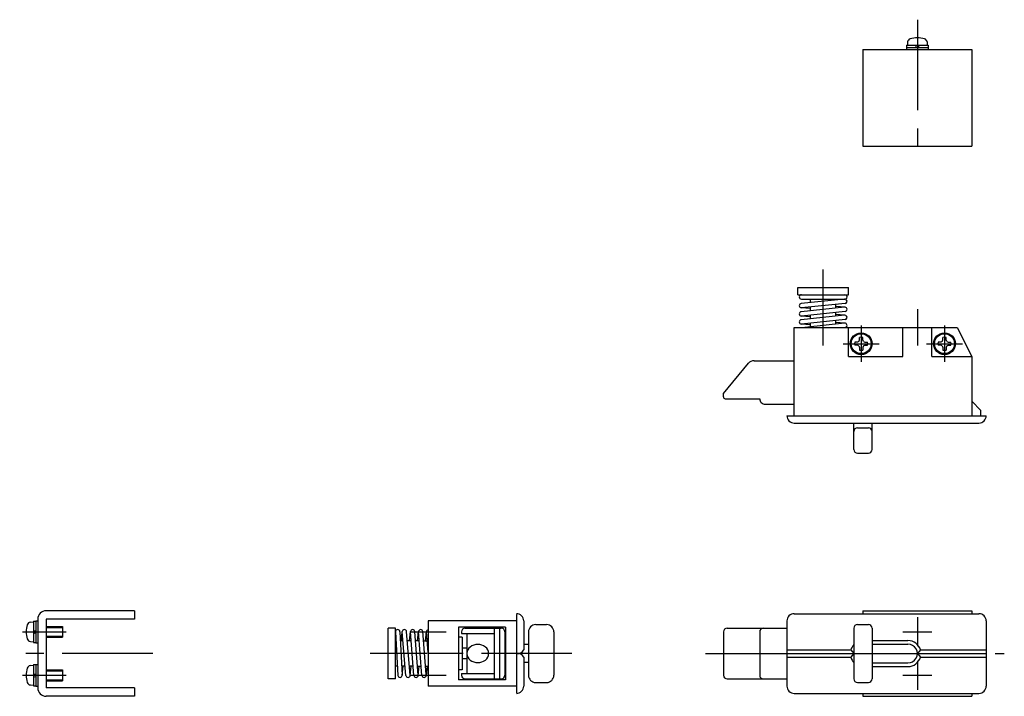
# Model space of a CAD drawing. Extents: x 10 to 641, y 10 to 403.
# Drawn here: x 12 to 283, y 216 to 403 of the extents above; entities that cross this region are included whole.
import ezdxf

# ---------------------------------------------------------------- set-up
doc = ezdxf.new("R2010")
doc.units = 0
doc.header["$LTSCALE"] = 20
doc.header["$MEASUREMENT"] = 0
doc.linetypes.add('CENTER', pattern=[2, 1.25, -0.25, 0.25, -0.25])
for name, color, linetype in [('1', 7, 'CONTINUOUS'), ('2', 4, 'CONTINUOUS'), ('4', 1, 'CENTER')]:
    doc.layers.add(name, color=color, linetype=linetype)

msp = doc.modelspace()

# ---------------------------------------------------------------- linework, layer by layer
at = {"layer": '1', "linetype": 'Continuous'}
for p, q in [((256.787976, 396.958276), (256.713849, 396.111047)), ((262.13966, 396.958306), (262.213788, 396.111047)), ((244.463849, 394.911034), (244.463849, 368.211022)), ((244.463849, 394.911034), (274.463849, 394.911034)), ((256.463849, 395.411034), (262.463849, 395.411034)), ((256.463849, 395.411034), (256.463849, 394.911034)), ((256.513836, 396.111047), (262.413861, 396.111047)), ((256.513836, 396.111047), (256.513836, 395.411034)), ((258.97984, 396.111077), (259.167431, 395.411034)), ((259.679852, 396.111047), (259.867413, 395.411065)), ((262.413861, 396.111047), (262.413861, 395.411034)), ((262.463849, 395.411034), (262.463849, 394.911034)), ((274.463849, 394.911034), (274.463849, 368.211022)), ((244.463849, 368.211022), (274.463849, 368.211022)), ((226.463849, 329.211053), (240.463849, 329.211053)), ((226.463849, 327.211053), (226.463849, 329.211053)), ((240.463849, 327.211053), (240.463849, 329.211053)), ((226.463849, 327.211053), (240.463849, 327.211053)), ((239.401135, 323.795647), (227.401181, 322.534417)), ((239.403851, 326.008019), (227.403851, 324.801995)), ((229.963864, 323.393304), (227.413739, 323.607079)), ((227.463849, 326.01104), (239.463849, 326.01104)), ((239.523846, 324.81405), (227.523846, 323.608025)), ((229.963849, 325.059289), (229.963849, 326.01104)), ((229.963849, 322.803765), (229.963849, 323.853234)), ((236.963849, 325.762811), (236.963849, 326.01104)), ((236.963849, 323.539513), (236.963849, 324.556786)), ((239.513989, 323.796868), (236.963864, 324.010644)), ((239.401166, 321.582421), (227.401166, 320.32116)), ((229.963849, 321.137475), (227.416409, 321.339562)), ((239.526593, 322.602227), (227.526608, 321.340966)), ((229.963849, 320.590539), (229.963849, 321.597161)), ((236.963849, 321.326257), (236.963849, 322.332879)), ((239.456158, 321.588219), (236.963864, 321.785943)), ((225.463849, 293.811059), (225.463849, 318.211022)), ((225.463849, 318.211022), (270.463849, 318.211022)), ((229.963864, 318.924249), (227.416409, 319.126366)), ((239.526593, 320.389031), (227.526608, 319.12777)), ((239.401166, 319.369225), (228.381787, 318.211022)), ((229.963849, 318.377343), (229.963849, 319.383935)), ((236.963849, 319.113061), (236.963849, 320.119653)), ((239.456158, 319.374993), (236.963849, 319.572686)), ((240.463849, 310.211022), (240.463849, 318.211022)), ((255.463849, 310.211022), (255.463849, 318.211022)), ((263.463849, 310.211022), (263.463849, 318.211022)), ((270.463879, 318.211053), (274.463879, 310.211053)), ((243.531628, 314.761346), (243.543835, 315.461327)), ((244.396069, 314.761315), (244.383862, 315.461327)), ((266.531659, 314.761346), (266.543866, 315.461358)), ((267.396069, 314.761346), (267.383862, 315.461327)), ((242.913495, 314.143212), (242.213544, 314.131005)), ((242.913525, 313.278802), (242.213544, 313.291009)), ((243.335065, 313.082238), (242.913525, 313.278802)), ((243.335095, 314.339837), (242.913556, 314.143273)), ((243.335065, 314.339806), (243.531628, 314.761346)), ((243.335065, 313.082238), (243.531628, 312.660699)), ((243.531628, 312.660699), (243.543866, 311.960686)), ((244.396069, 312.660699), (244.383862, 311.960686)), ((244.592633, 313.082238), (244.396069, 312.660699)), ((244.592663, 314.339837), (244.3961, 314.761376)), ((244.592633, 314.339806), (245.014172, 314.143243)), ((244.592633, 313.082238), (245.014203, 313.278832)), ((245.014172, 314.143243), (245.714154, 314.131005)), ((245.014172, 313.278771), (245.714154, 313.291009)), ((265.913495, 314.143243), (265.213544, 314.131005)), ((265.913525, 313.278832), (265.213544, 313.291039)), ((266.335065, 314.339837), (265.913525, 314.143273)), ((266.335065, 313.082238), (265.913525, 313.278802)), ((266.335065, 314.339806), (266.531659, 314.761376)), ((266.335095, 313.082269), (266.531659, 312.660699)), ((266.531628, 312.660699), (266.543866, 311.960686)), ((267.396069, 312.660729), (267.383832, 311.960717)), ((267.592633, 314.339806), (267.396069, 314.761346)), ((267.592633, 313.082238), (267.396069, 312.660729)), ((267.592633, 314.339806), (268.014203, 314.143243)), ((267.592633, 313.082269), (268.014172, 313.278832)), ((268.014172, 313.278802), (268.714154, 313.291009)), ((268.014203, 314.143273), (268.714154, 314.131036)), ((240.463849, 310.211022), (255.463849, 310.211022)), ((263.463849, 310.211022), (274.463849, 310.211022)), ((274.463849, 310.211022), (274.463849, 293.811059)), ((205.963849, 300.01104), (212.864148, 308.291405)), ((214.400601, 309.01104), (225.463849, 309.01104)), ((205.963849, 299.01104), (205.963849, 300.01104)), ((206.463849, 298.51104), (215.963849, 298.51104)), ((214.963849, 298.51104), (214.963849, 298.51104)), ((217.463849, 297.01104), (225.463849, 297.01104)), ((276.963879, 295.311059), (274.463879, 297.811059)), ((223.463849, 293.811059), (278.463849, 293.811059)), ((276.963849, 293.811059), (276.963849, 295.311059)), ((225.463849, 291.811059), (276.463849, 291.811059)), ((241.963849, 284.51104), (241.963849, 291.811059)), ((246.963849, 284.51104), (246.963849, 291.811059)), ((242.963849, 290.51104), (245.963849, 290.51104)), ((242.963849, 283.51104), (245.963849, 283.51104)), ((43.463856, 240.011025), (19.063893, 240.011025)), ((43.463856, 240.011025), (43.463856, 237.711037)), ((225.463849, 239.211037), (276.463849, 239.211037)), ((244.463849, 240.011025), (274.463849, 240.011025)), ((244.463849, 240.011025), (244.463849, 239.211037)), ((274.463849, 240.011025), (274.463849, 239.211037)), ((14.716607, 236.886864), (15.563897, 236.960992)), ((15.563893, 237.16105), (15.563893, 231.261025)), ((15.563893, 237.16105), (16.263844, 237.16105)), ((16.263844, 237.211037), (16.263844, 231.211037)), ((16.263844, 237.211037), (16.763844, 237.211037)), ((16.763844, 237.711037), (16.763844, 218.711037)), ((19.063893, 237.711037), (19.063893, 218.711037)), ((43.463856, 237.711037), (19.063893, 237.711037)), ((148.863843, 237.211037), (124.463849, 237.211037)), ((124.463849, 237.211037), (124.463849, 219.211037)), ((148.863843, 239.01104), (148.863843, 217.411034)), ((150.863843, 237.211037), (150.863843, 229.211037)), ((223.463849, 237.211037), (223.463849, 219.211037)), ((278.463849, 237.211037), (278.463849, 219.211037)), ((15.563817, 233.727044), (16.263852, 233.914605)), ((15.563862, 234.42701), (16.26384, 234.614571)), ((19.063893, 235.711037), (23.563893, 235.711037)), ((23.563893, 235.711037), (23.563893, 232.711037)), ((113.463849, 221.211037), (113.463849, 235.211037)), ((115.463849, 235.211037), (113.463849, 235.211037)), ((115.463849, 221.211037), (115.463849, 235.211037)), ((115.464764, 234.178063), (116.125058, 222.178063)), ((116.662945, 234.243996), (117.323239, 222.243996)), ((117.075925, 231.711037), (117.333203, 234.271035)), ((118.338345, 222.160912), (117.332287, 234.160912)), ((119.538891, 222.204705), (118.532727, 234.206063)), ((119.331433, 231.711053), (119.600781, 234.273751)), ((120.551358, 222.163583), (119.599377, 234.163583)), ((121.747586, 222.258477), (120.8, 234.203332)), ((121.544644, 231.711022), (121.814007, 234.273751)), ((122.758267, 222.163583), (121.796857, 234.282418)), ((123.940701, 222.432458), (122.9931, 234.377312)), ((123.746609, 231.711037), (124.014584, 234.273446)), ((124.463849, 228.482903), (124.013196, 234.163583)), ((132.863843, 235.461037), (132.863843, 220.961037)), ((145.863843, 235.461037), (132.863843, 235.461037)), ((133.663846, 234.211037), (133.663846, 233.711037)), ((133.663846, 233.711037), (142.663861, 233.711037)), ((134.663846, 235.211037), (144.663861, 235.211037)), ((135.163846, 233.711037), (135.163846, 222.711037)), ((142.663861, 235.211037), (142.663861, 221.211037)), ((144.163861, 235.211037), (144.163861, 221.211037)), ((145.663861, 234.211037), (145.663861, 222.211037)), ((145.863843, 235.461037), (145.863843, 220.961037)), ((152.163861, 234.211037), (152.163861, 222.211037)), ((154.163861, 236.211037), (157.163861, 236.211037)), ((159.163861, 234.211037), (159.163861, 222.211037)), ((205.963849, 234.211037), (205.963849, 222.211037)), ((206.963849, 235.211037), (223.463849, 235.211037)), ((215.963849, 234.211037), (215.963849, 222.211037)), ((241.963849, 235.211037), (241.963849, 221.211037)), ((242.963849, 236.211037), (245.963849, 236.211037)), ((246.963849, 235.211037), (246.963849, 221.211037)), ((14.716637, 231.535226), (15.563836, 231.461098)), ((15.563893, 231.261025), (16.263844, 231.261025)), ((16.263844, 231.211037), (16.763844, 231.211037)), ((19.063893, 232.711037), (23.563893, 232.711037)), ((115.463849, 231.711037), (115.600506, 231.711037)), ((117.537701, 231.711037), (116.802319, 231.711037)), ((119.793942, 231.711037), (118.741894, 231.711037)), ((122.000851, 231.711037), (120.997708, 231.711037)), ((123.204632, 231.711037), (124.20776, 231.711037)), ((133.863843, 232.711037), (132.863843, 232.711037)), ((133.863843, 232.711037), (133.863843, 223.711037)), ((246.963849, 231.811044), (256.863843, 231.811044)), ((135.163846, 229.711037), (133.863843, 229.711037)), ((152.163861, 230.711037), (150.863843, 230.711037)), ((223.463849, 229.211037), (241.105511, 229.211037)), ((241.105511, 229.211037), (241.963849, 228.211037)), ((246.963849, 230.811044), (256.863843, 230.811044)), ((260.322166, 229.211037), (259.463843, 228.211037)), ((260.322156, 229.211037), (278.463849, 229.211037)), ((132.863843, 228.211037), (124.463849, 228.211037)), ((135.163846, 226.711037), (133.863843, 226.711037)), ((148.863843, 228.211037), (145.863843, 228.211037)), ((150.863843, 227.211037), (150.863843, 219.211037)), ((152.163861, 225.711037), (150.863843, 225.711037)), ((223.463849, 228.211037), (241.963849, 228.211037)), ((223.463849, 227.211037), (241.105511, 227.211037)), ((241.963849, 228.211037), (241.105511, 227.211037)), ((246.963849, 225.611031), (256.863843, 225.611031)), ((259.463843, 228.211037), (278.463849, 228.211037)), ((259.463843, 228.211037), (260.322166, 227.211037)), ((260.322156, 227.211037), (278.463849, 227.211037)), ((14.716637, 224.88688), (15.563866, 224.961007)), ((15.563893, 225.16105), (15.563893, 219.261025)), ((15.563893, 225.16105), (16.263844, 225.16105)), ((16.263844, 225.211037), (16.263844, 219.211037)), ((16.263844, 225.211037), (16.763844, 225.211037)), ((19.063893, 223.711037), (23.563893, 223.711037)), ((23.563893, 223.711037), (23.563893, 220.711037)), ((115.985684, 224.711037), (115.463849, 224.711037)), ((118.124554, 224.711037), (117.187512, 224.711037)), ((117.321149, 222.15104), (117.578442, 224.711037)), ((120.349255, 224.711037), (119.328763, 224.711037)), ((119.532956, 222.148324), (119.802304, 224.711037)), ((121.553021, 224.711037), (122.556164, 224.711037)), ((121.746213, 222.148629), (122.014187, 224.711037)), ((123.75993, 224.711037), (124.463849, 224.711037)), ((124.221097, 224.711037), (123.953122, 222.148629)), ((133.863843, 223.711037), (132.863843, 223.711037)), ((246.963849, 224.611031), (256.863843, 224.611031)), ((15.563813, 221.727013), (16.263852, 221.91459)), ((15.563855, 222.427026), (16.263833, 222.614587)), ((19.063893, 220.711037), (23.563893, 220.711037)), ((115.463849, 221.211037), (113.463849, 221.211037)), ((145.863843, 220.961037), (132.863843, 220.961037)), ((133.663846, 222.711037), (142.663861, 222.711037)), ((133.663846, 222.711037), (133.663846, 222.211037)), ((134.663846, 221.211037), (144.663861, 221.211037)), ((154.163861, 220.211037), (157.163861, 220.211037)), ((206.963849, 221.211037), (223.463849, 221.211037)), ((242.963849, 220.211037), (245.963849, 220.211037)), ((14.716603, 219.53521), (15.563832, 219.461083)), ((15.563893, 219.261025), (16.263844, 219.261025)), ((16.263844, 219.211037), (16.763844, 219.211037)), ((43.463856, 218.711037), (19.063893, 218.711037)), ((43.463856, 218.711037), (43.463856, 216.411019)), ((148.863843, 219.211037), (124.463849, 219.211037)), ((43.463856, 216.411019), (19.063893, 216.411019)), ((225.463849, 217.211037), (276.463849, 217.211037)), ((244.463849, 217.211037), (244.463849, 216.411019)), ((244.463849, 216.411019), (274.463849, 216.411019)), ((274.463849, 217.211037), (274.463849, 216.411019))]:
    msp.add_line(p, q, dxfattribs=at)
for centre, radius in [((243.963849, 313.711022), 3), ((243.963849, 313.711022), 2.95), ((243.963849, 313.711022), 2.75), ((266.963849, 313.711022), 3), ((266.963849, 313.711022), 2.95), ((266.963849, 313.711022), 2.75)]:
    msp.add_circle(centre, radius, dxfattribs=at)
for centre, radius, start, end in [((257.784161, 396.871117), 1, 106.257021, 174.999951), ((259.463849, 391.111047), 7, 73.74308, 106.257034), ((261.143536, 396.871117), 1, 5.00009, 73.743005), ((227.463849, 326.611047), 0.6, 90.000003, 270.000001), ((239.463849, 326.611047), 0.600003, 269.999997, 90.000003), ((227.463849, 324.20501), 0.6, 95.739171, 265.207694), ((239.463849, 325.411034), 0.6, 275.73916, 95.739171), ((239.463849, 323.198937), 0.6, 275.999991, 85.207696), ((227.463849, 321.937707), 0.6, 95.999996, 265.464181), ((239.463849, 320.985741), 0.6, 275.999991, 96.000003), ((227.463849, 319.72448), 0.6, 95.999996, 265.464181), ((239.463849, 318.772515), 0.6, 290.643691, 96.000003), ((243.963849, 313.711022), 1.8, 76.506602, 103.493396), ((266.963849, 313.711022), 1.8, 76.506602, 103.493396), ((243.963849, 313.711022), 1.8, 166.506597, 193.493399), ((243.963849, 313.711022), 1.8, 346.506601, 13.493399), ((266.963849, 313.711022), 1.8, 166.506597, 193.493399), ((266.963849, 313.711022), 1.8, 346.506601, 13.493399), ((243.963849, 313.711022), 1.8, 256.506604, 283.493398), ((266.963849, 313.711022), 1.8, 256.506604, 283.493398), ((214.400601, 307.01104), 2, 90.000003, 140.194428), ((206.463849, 299.01104), 0.5, 179.999991, 270.000001), ((217.463849, 298.51104), 1.5, 179.999991, 270.000001), ((225.463849, 293.811059), 2, 179.999991, 270.000001), ((276.463849, 293.811059), 2, 269.999997, 0), ((242.963849, 289.51104), 1, 90.000003, 180.000005), ((245.963849, 289.51104), 1, 0, 90.000003), ((242.963849, 284.51104), 1, 179.999991, 270.000001), ((245.963849, 284.51104), 1, 269.999997, 0), ((19.063893, 237.711037), 2.3, 89.999996, 180.000005), ((148.863843, 237.211037), 2, 359.999995, 89.999996), ((225.463849, 237.211037), 2, 90.000003, 180.000005), ((276.463849, 237.211037), 2, 0, 90.000003), ((14.803761, 235.890725), 1, 95.000049, 163.74298), ((20.563893, 234.211037), 7, 163.742966, 196.256921), ((116.063855, 234.211037), 0.6, 90.000003, 180.000005), ((116.063855, 234.211037), 0.6, 0, 90.000003), ((117.930203, 234.211037), 0.6, 4.792306, 174.260829), ((120.197491, 234.211037), 0.6, 4.535818, 173.999998), ((122.404416, 234.211037), 0.6, 4.535818, 182.292681), ((124.611325, 234.211037), 0.6, 104.227888, 184.535824), ((134.663846, 234.211037), 1, 90.000003, 180.000005), ((144.663861, 234.211037), 1, 0, 90.000003), ((154.163861, 234.211037), 2, 90.000003, 180.000005), ((157.163861, 234.211037), 2, 0, 90.000003), ((206.963849, 234.211037), 1, 90, 180), ((216.963849, 234.211037), 1, 90, 180), ((242.963849, 235.211037), 1, 90.000003, 180.000005), ((245.963849, 235.211037), 1, 0, 90.000003), ((14.803761, 232.53135), 1, 196.256993, 264.99991), ((256.863843, 228.211037), 3.6, 16.12762, 90.000003), ((137.413861, 228.211037), 2.25, 126.869903, 233.130093), ((138.163861, 227.211037), 3.5, 53.130102, 126.869903), ((138.913861, 228.211037), 2.25, 306.869898, 53.130102), ((149.122235, 230.194268), 2, 262.577194, 330.552893), ((244.563824, 228.211037), 3.6, 136.238054, 163.872385), ((256.863843, 228.211037), 2.6, 269.999997, 90.000003), ((138.163861, 229.211037), 3.5, 233.130097, 306.869898), ((149.122235, 226.227807), 2, 29.4471, 97.422793), ((244.563824, 228.211037), 3.6, 196.127615, 223.761946), ((256.863843, 228.211037), 3.6, 269.999997, 343.87238), ((20.563893, 222.211037), 7, 163.742966, 196.256921), ((14.803761, 223.890725), 1, 95.000049, 163.74298), ((14.803761, 220.53135), 1, 196.256993, 264.99991), ((116.724164, 222.211037), 0.6, 183.149532, 354.26082), ((118.936246, 222.211037), 0.6, 184.792302, 354), ((121.149472, 222.211037), 0.6, 184.535814, 354), ((123.356381, 222.211037), 0.6, 184.535828, 354.029791), ((134.663846, 222.211037), 1, 179.999991, 270.000001), ((144.663861, 222.211037), 1, 269.999997, 0), ((154.163861, 222.211037), 2, 179.999991, 270.000001), ((157.163861, 222.211037), 2, 269.999997, 0), ((206.963849, 222.211037), 1, 180, 270), ((216.963849, 222.211037), 1, 180, 270), ((242.963849, 221.211037), 1, 179.999991, 270.000001), ((245.963849, 221.211037), 1, 269.999997, 0), ((19.063893, 218.711037), 2.3, 180.000009, 269.999997), ((148.863843, 219.211037), 2, 270.000004, 0.000005), ((225.463849, 219.211037), 2, 179.999991, 270.000001), ((276.463849, 219.211037), 2, 269.999997, 0)]:
    msp.add_arc(centre, radius, start, end, dxfattribs=at)
at = {"layer": '2', "linetype": 'Continuous'}
for p, q in [((19.063893, 235.44053), (23.563893, 235.44053)), ((19.063893, 232.981545), (23.563893, 232.981545)), ((19.063893, 223.44053), (23.563893, 223.44053)), ((19.063893, 220.981545), (23.563893, 220.981545))]:
    msp.add_line(p, q, dxfattribs=at)
at = {"layer": '4', "linetype": 'CENTER'}
for p, q in [((259.463849, 403.111047), (259.463849, 363.211022)), ((233.463849, 313.211022), (233.463849, 334.211053)), ((259.463849, 323.211022), (259.463849, 313.211022)), ((243.963849, 318.711022), (243.963849, 308.711022)), ((266.963849, 318.711022), (266.963849, 308.711022)), ((238.963849, 313.711022), (248.963849, 313.711022)), ((261.963849, 313.711022), (271.963849, 313.711022)), ((259.463849, 238.211037), (259.463849, 230.211037)), ((12.544789, 234.211037), (24.633412, 234.211037)), ((119.463849, 234.211037), (129.463849, 234.211037)), ((255.463849, 234.211037), (263.463849, 234.211037)), ((48.463856, 228.211037), (11.763844, 228.211037)), ((164.163861, 228.211037), (108.463849, 228.211037)), ((200.963849, 228.211037), (283.463849, 228.211037)), ((259.463849, 226.211037), (259.463849, 218.211037)), ((12.544789, 222.211037), (24.633412, 222.211037)), ((119.463849, 222.211037), (129.463849, 222.211037)), ((255.463849, 222.211037), (263.463849, 222.211037))]:
    msp.add_line(p, q, dxfattribs=at)

doc.saveas('drawing.dxf')
